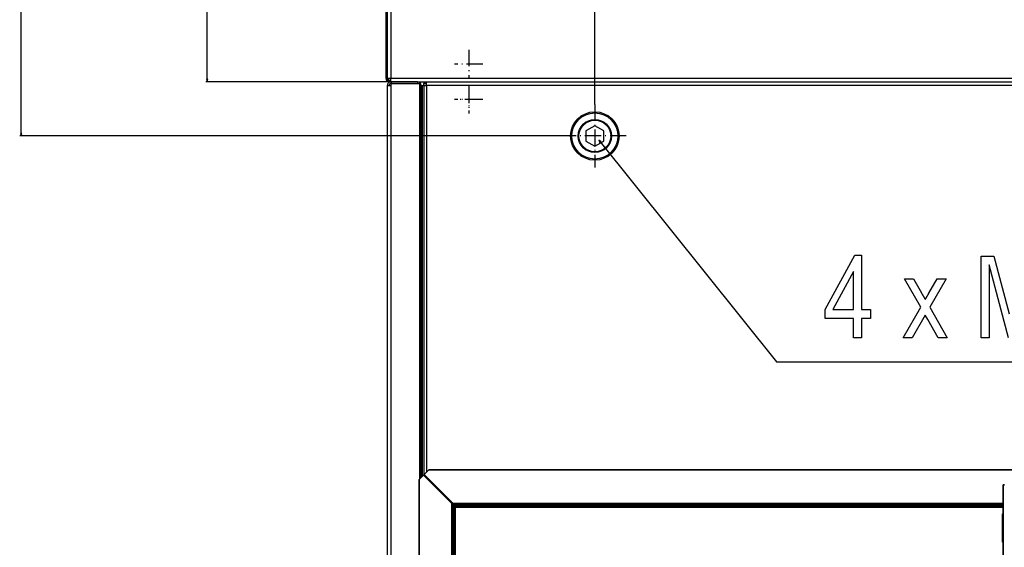
# Model space of a CAD drawing. Extents: x -2262 to 1371, y -223 to 3981.
# Drawn here: x -154 to 572, y 2696 to 3085 of the extents above; entities that cross this region are included whole.
import ezdxf

# ---------------------------------------------------------------- set-up
doc = ezdxf.new("R2010")
doc.units = 0
doc.header["$MEASUREMENT"] = 0
doc.linetypes.add('DASHDOT', pattern=[18.5, 12, -3, 0.5, -3])
doc.layers.get('0').update_dxf_attribs({"linetype": 'CONTINUOUS'})

msp = doc.modelspace()

# ---------------------------------------------------------------- linework, layer by layer
at = {"color": 7}
for p, q in [((-152.998383, 3001.263428), (-152.998383, 3792.399658)), ((-15.869225, 3041.263428), (-15.869225, 3437.399658)), ((115.900536, 3436.831543), (115.900536, 3041.831543)), ((116.632767, 3436.831543), (116.632767, 3041.831543)), ((116.93277, 3436.831543), (116.93277, 3041.831543)), ((119.43277, 3436.831543), (119.43277, 3041.831543)), ((269.93277, 3022.526367), (269.93277, 3172.488037)), ((-16.386864, 3041.263428), (-15.869225, 3039.331543)), ((-15.351585, 3041.263428), (-16.386864, 3041.263428)), ((-15.869225, 3039.331543), (-15.351585, 3041.263428)), ((115.900536, 3041.831543), (116.632767, 3041.831543)), ((116.932755, 3041.831543), (116.632767, 3041.831543)), ((116.93277, 3040.331543), (116.93277, 3041.831543)), ((116.93277, 3041.831543), (119.43277, 3041.831543)), ((117.93277, 3040.331543), (117.93277, 3041.831543)), ((119.43277, 3041.831543), (1014.432739, 3041.831543)), ((119.43277, 3039.331543), (119.43277, 3041.831543)), ((119.43277, 3039.331543), (-16.869225, 3039.331543)), ((116.93277, 3040.331543), (117.93277, 3040.331543)), ((116.93277, 3036.581543), (116.93277, 2042.081543)), ((116.93277, 3036.581543), (119.68277, 3036.581543)), ((119.43277, 3040.331543), (117.93277, 3040.331543)), ((117.93277, 3039.331543), (117.93277, 3040.331543)), ((119.43277, 3039.331543), (117.93277, 3039.331543)), ((119.43277, 3039.331543), (1014.432739, 3039.331543)), ((139.232773, 3039.331543), (119.68277, 3039.331543)), ((119.68277, 3039.331543), (119.68277, 3038.081543)), ((119.68277, 3036.581543), (119.68277, 3038.081543)), ((119.68277, 3038.081543), (140.732773, 3038.081543)), ((119.68277, 2042.081543), (119.68277, 3036.581543)), ((139.232773, 3039.331543), (139.232773, 3038.081543)), ((141.93277, 3036.581543), (140.732758, 3036.581543)), ((140.732773, 3038.081543), (140.732773, 2746.409424)), ((141.93277, 2747.648682), (141.93277, 3036.581543)), ((141.93277, 3036.581543), (142.993423, 3036.581543)), ((142.993423, 2748.743896), (142.993423, 3036.581543)), ((142.993423, 3036.581543), (143.841949, 3036.581543)), ((143.786499, 3039.331543), (143.786499, 3038.081543)), ((143.786499, 3036.581543), (143.786499, 3038.081543)), ((145.786499, 3038.081543), (143.786499, 3038.081543)), ((145.786484, 3036.581543), (143.786499, 3036.581543)), ((143.841949, 3036.581543), (143.841949, 2749.021973)), ((143.841949, 3036.581543), (145.786499, 3036.581543)), ((145.786499, 3036.581543), (145.786499, 3039.331543)), ((145.786499, 3036.581543), (145.786499, 2751.554932)), ((988.086487, 3036.581543), (145.786499, 3036.581543)), ((269.93277, 3006.894775), (263.382782, 3003.113037)), ((276.482758, 3003.113037), (269.93277, 3006.894775)), ((246.737762, 2999.331543), (-153.998383, 2999.331543)), ((-153.516022, 3001.263428), (-152.998383, 2999.331543)), ((-152.480743, 3001.263428), (-153.516022, 3001.263428)), ((-152.998383, 2999.331543), (-152.480743, 3001.263428)), ((263.382782, 3003.113037), (263.382782, 2995.549805)), ((276.482758, 2995.549805), (276.482758, 3003.113037)), ((263.382782, 2995.549805), (269.93277, 2991.768066)), ((269.93277, 2991.768066), (276.482758, 2995.549805)), ((147.563034, 2753.331543), (144.000763, 2749.769287)), ((144.000763, 2749.769287), (147.563034, 2753.331543)), ((144.000763, 2749.769287), (147.563034, 2753.331543)), ((988.309937, 2753.331543), (147.563034, 2753.331543)), ((147.563034, 2753.331543), (988.309937, 2753.331543)), ((143.547775, 2749.316162), (140.436493, 2746.103516)), ((140.436493, 2746.103516), (143.547775, 2749.316162)), ((140.436493, 2746.103516), (143.547775, 2749.316162)), ((140.436493, 2746.103516), (140.436493, 2260.559326)), ((140.436493, 2260.559326), (140.436493, 2746.103516)), ((164.434509, 2728.429443), (143.547775, 2749.316162)), ((143.547775, 2749.316162), (164.434509, 2728.429443)), ((143.547775, 2749.316162), (164.434509, 2728.429443)), ((144.000763, 2749.769287), (165.436493, 2728.333496)), ((165.436493, 2728.333496), (144.000763, 2749.769287)), ((145.786499, 2747.983398), (145.786499, 2747.077393)), ((570.936462, 2742.328613), (571.938477, 2742.32959)), ((571.938477, 2742.32959), (570.936462, 2742.32959)), ((570.936462, 2742.328613), (570.947388, 2742.328613)), ((570.936462, 2264.334229), (570.936462, 2742.328613)), ((570.936462, 2742.328613), (570.936462, 2264.334229)), ((161.436371, 2731.620605), (162.149078, 2731.620605)), ((161.436493, 2732.333496), (161.436493, 2731.42749)), ((162.493088, 2730.370605), (163.399078, 2730.370605)), ((164.434509, 2278.233398), (164.434509, 2728.429443)), ((164.434509, 2728.429443), (165.340469, 2728.429443)), ((165.340454, 2728.429443), (164.434509, 2728.429443)), ((164.434509, 2728.429443), (164.434509, 2278.233398)), ((164.434509, 2728.429443), (164.436493, 2728.429443)), ((164.434509, 2278.233398), (164.434509, 2728.429443)), ((164.436493, 2728.429443), (165.3405, 2728.429443)), ((165.436493, 2728.333496), (166.438507, 2728.333496)), ((166.438507, 2728.333496), (165.436493, 2728.333496)), ((165.436493, 2728.333496), (165.436493, 2278.32959)), ((165.436493, 2278.32959), (165.436493, 2728.333496)), ((165.436493, 2728.333252), (165.436493, 2727.345947)), ((165.436493, 2727.345947), (165.436493, 2728.333252)), ((165.436493, 2727.331543), (166.438507, 2727.331543)), ((165.436493, 2727.32959), (165.436493, 2727.331543)), ((166.438507, 2727.331543), (165.436493, 2727.331543)), ((165.436493, 2727.331543), (165.436493, 2727.32959)), ((165.436493, 2712.331543), (165.436493, 2727.32959)), ((165.436493, 2727.32959), (165.436493, 2712.331543)), ((165.936493, 2725.833496), (166.938507, 2725.833496)), ((166.938507, 2725.833496), (165.936493, 2725.833496)), ((165.936493, 2725.833496), (165.936493, 2725.831543)), ((165.936493, 2725.831543), (165.936493, 2725.833496)), ((165.936493, 2725.833496), (166.938507, 2725.833496)), ((165.936493, 2280.835449), (165.936493, 2725.831543)), ((165.936493, 2725.831543), (165.936493, 2280.835449)), ((166.438507, 2728.331543), (166.436493, 2728.331543)), ((166.436493, 2727.331543), (166.436493, 2727.32959)), ((166.438507, 2727.331543), (166.436493, 2727.32959)), ((166.438507, 2727.331543), (166.436493, 2727.32959)), ((166.436493, 2727.32959), (166.438507, 2727.331543)), ((166.436493, 2727.32959), (166.438507, 2727.32959)), ((166.438507, 2727.32959), (166.436493, 2727.32959)), ((166.436493, 2727.32959), (166.436493, 2725.833252)), ((166.436493, 2727.32959), (166.436493, 2725.833496)), ((166.436493, 2725.833496), (166.436493, 2727.32959)), ((166.436493, 2725.833252), (166.436493, 2727.327393)), ((166.436493, 2727.327393), (166.436493, 2725.833252)), ((166.436493, 2727.327393), (166.438507, 2727.327393)), ((166.438507, 2727.327393), (166.436493, 2727.327393)), ((166.436493, 2727.327393), (166.436493, 2725.833252)), ((166.438507, 2727.331543), (166.438507, 2728.333496)), ((166.438507, 2728.333496), (570.936462, 2728.333496)), ((570.936462, 2728.333496), (166.438507, 2728.333496)), ((166.438507, 2728.333496), (166.438507, 2727.331543)), ((570.936462, 2727.331543), (166.438507, 2727.331543)), ((166.438507, 2727.331543), (570.936462, 2727.331543)), ((509.436401, 2727.32959), (166.438507, 2727.32959)), ((166.438507, 2727.32959), (166.438507, 2727.327393)), ((166.438507, 2727.327393), (166.438507, 2727.32959)), ((166.438507, 2727.32959), (509.436493, 2727.32959)), ((166.438507, 2727.32959), (509.436493, 2727.32959)), ((509.436401, 2727.32959), (166.438507, 2727.32959)), ((166.438507, 2727.327393), (166.438507, 2725.833252)), ((166.438507, 2725.833252), (166.438507, 2727.327393)), ((166.938507, 2725.833496), (166.938507, 2726.835449)), ((166.938507, 2726.835449), (570.936462, 2726.835449)), ((166.938507, 2726.835449), (570.936462, 2726.835449)), ((570.936462, 2726.835449), (166.938507, 2726.835449)), ((166.938507, 2726.835449), (166.938507, 2725.833496)), ((166.938507, 2725.833496), (166.938507, 2725.835449)), ((570.936462, 2725.833496), (166.938507, 2725.833496)), ((166.938507, 2725.833496), (166.938507, 2280.833496)), ((166.938507, 2280.833496), (166.938507, 2725.833496)), ((166.938507, 2725.833496), (570.936462, 2725.833496)), ((230.936493, 2726.835449), (228.688232, 2726.835449)), ((230.936493, 2726.835449), (233.184784, 2726.835449)), ((373.936493, 2726.835449), (371.688232, 2726.835449)), ((373.936493, 2726.835449), (376.184784, 2726.835449)), ((509.436493, 2726.835449), (509.436493, 2727.331543)), ((509.436493, 2727.331543), (509.436493, 2726.835449)), ((515.934509, 2726.835449), (513.686523, 2726.835449)), ((515.934509, 2726.835449), (518.182434, 2726.835449)), ((570.436462, 2720.835449), (570.436462, 2699.835449)), ((570.436462, 2699.835449), (570.436462, 2720.835449)), ((570.436462, 2720.835449), (570.936462, 2720.835449)), ((570.936462, 2720.835449), (570.436462, 2720.835449)), ((570.436462, 2720.835449), (570.436462, 2699.835449)), ((570.436462, 2717.328613), (570.934998, 2717.328613)), ((570.934998, 2717.328613), (570.436462, 2717.328613)), ((570.436462, 2717.328613), (570.936462, 2717.328613)), ((570.934998, 2700.328613), (570.934998, 2717.328613)), ((570.936462, 2717.328613), (570.934998, 2717.328613)), ((570.934998, 2717.328613), (570.934998, 2700.328613)), ((165.936493, 2712.331543), (165.436493, 2712.331543)), ((165.436493, 2712.331543), (165.936493, 2712.331543)), ((165.936371, 2712.32959), (165.436493, 2712.32959)), ((165.436493, 2712.32959), (165.436493, 2294.333496)), ((165.436493, 2712.32959), (165.936386, 2712.32959)), ((165.436493, 2294.333496), (165.436493, 2712.32959)), ((570.934998, 2700.328613), (570.436462, 2700.328613)), ((570.436462, 2700.328613), (570.934998, 2700.328613)), ((570.436462, 2699.835449), (570.936462, 2699.835449)), ((570.936462, 2699.835449), (570.436462, 2699.835449)), ((570.436462, 2699.835449), (570.936462, 2699.835449)), ((570.936462, 2700.328613), (570.934998, 2700.328613)), ((570.934998, 2700.328613), (570.936462, 2700.328613))]:
    msp.add_line(p, q, dxfattribs=at)
at = {"color": 7, "linetype": 'DASHDOT'}
for p, q in [((176.93277, 3062.731445), (176.93277, 3041.931396)), ((187.332764, 3052.331543), (166.532776, 3052.331543)), ((176.936493, 3036.731445), (176.936493, 3015.931396)), ((176.982788, 3035.561523), (176.982788, 3017.101563)), ((187.336502, 3026.331543), (166.536499, 3026.331543)), ((186.212799, 3026.331543), (167.752792, 3026.331543)), ((269.93277, 3022.526367), (269.93277, 2976.136475)), ((293.127777, 2999.331543), (246.737762, 2999.331543))]:
    msp.add_line(p, q, dxfattribs=at)
at = {"color": 7}
for points in [[(272.864594, 2996.149658), (403.864594, 2832.76001), (778.916504, 2832.76001)], [(274.476898, 2994.966309), (272.864594, 2996.149658), (273.669189, 2994.318604)], [(574.776062, 2850.682129), (560.53125, 2904.302002), (560.53125, 2850.682129), (554.697937, 2850.682129), (554.697937, 2910.682129), (563.96875, 2910.682129), (575.335938, 2868.195068)]]:
    msp.add_lwpolyline(points, dxfattribs=at)
for points in [[(460.53125, 2850.682129), (460.53125, 2864.848877), (439.697937, 2864.848877), (439.697937, 2871.515381), (461.612, 2911.515381), (466.364594, 2911.515381), (466.364594, 2871.515381), (473.03125, 2871.515381), (473.03125, 2864.848877), (466.364594, 2864.848877), (466.364594, 2850.682129)], [(460.53125, 2871.515381), (460.53125, 2899.341064), (445.283875, 2871.515381)], [(497.197937, 2850.682129), (510.127625, 2873.064941), (498.03125, 2894.015381), (504.671875, 2894.015381), (510.635437, 2883.689941), (510.773956, 2883.451172), (510.911011, 2883.214844), (511.04657, 2882.981201), (511.180664, 2882.75), (511.313293, 2882.52124), (511.444458, 2882.294922), (511.574097, 2882.071289), (511.702301, 2881.850098), (511.82901, 2881.631348), (511.954254, 2881.415039), (512.078003, 2881.201416), (512.200317, 2880.990234), (512.321106, 2880.781738), (512.44043, 2880.575439), (512.558289, 2880.371826), (512.674683, 2880.170654), (512.789551, 2879.972168), (512.902954, 2879.776123), (513.014893, 2879.58252), (513.125366, 2879.391357), (513.234375, 2879.202881), (513.341919, 2879.016602), (513.447937, 2878.833252), (513.590271, 2879.07666), (513.730835, 2879.317627), (513.869629, 2879.55542), (514.006653, 2879.790527), (514.141846, 2880.022705), (514.27533, 2880.251953), (514.407043, 2880.478516), (514.536926, 2880.702148), (514.6651, 2880.922852), (514.791443, 2881.140869), (514.916016, 2881.355957), (515.038818, 2881.568115), (515.159851, 2881.777588), (515.279114, 2881.984131), (515.396606, 2882.187744), (515.512329, 2882.388672), (515.626221, 2882.58667), (515.738403, 2882.781738), (515.848816, 2882.973877), (515.957397, 2883.16333), (516.064209, 2883.350098), (516.169312, 2883.533691), (522.223999, 2894.015381), (528.864624, 2894.015381), (516.78125, 2873.064941), (529.697937, 2850.682129), (523.057312, 2850.682129), (515.322937, 2864.080566), (513.447937, 2867.309814), (503.838562, 2850.682129)]]:
    msp.add_lwpolyline(points, close=True, dxfattribs=at)
for radius in [17.842306, 16.973782, 12.253464, 11.718987]:
    msp.add_circle((269.93277, 2999.331543), radius, dxfattribs=at)
for centre, radius, start, end in [((118.400536, 3041.831543), 2.5, 180.000005, 259.215596), ((118.400536, 3041.831543), 1.5, 180.000005, 191.896064), ((119.68277, 3036.581543), 2.75, 90.000003, 180.000005), ((118.400536, 3041.831543), 1.5, 251.828874, 269.999997), ((119.68277, 3036.581543), 1.5, 90.000003, 180.000005), ((139.232773, 3036.581543), 2.75, 0.00001, 89.999992), ((165.438507, 2728.429443), 1.002, 138.965637, 180.000005), ((165.438507, 2728.429443), 1.002, 138.968982, 179.999991), ((166.438507, 2727.32959), 1.002, 90.000016, 179.999991), ((166.438507, 2727.32959), 1.002, 90.000009, 179.885613), ((166.438507, 2727.32959), 1.002, 90.000003, 179.88564)]:
    msp.add_arc(centre, radius, start, end, dxfattribs=at)
for points in [[(-16.386864, 3041.263428), (-15.869225, 3039.331543), (-16.386864, 3041.263428), (-15.351585, 3041.263428)], [(-153.516022, 3001.263428), (-152.998383, 2999.331543), (-153.516022, 3001.263428), (-152.480743, 3001.263428)]]:
    msp.add_solid(points, dxfattribs=at)

doc.saveas('drawing.dxf')
